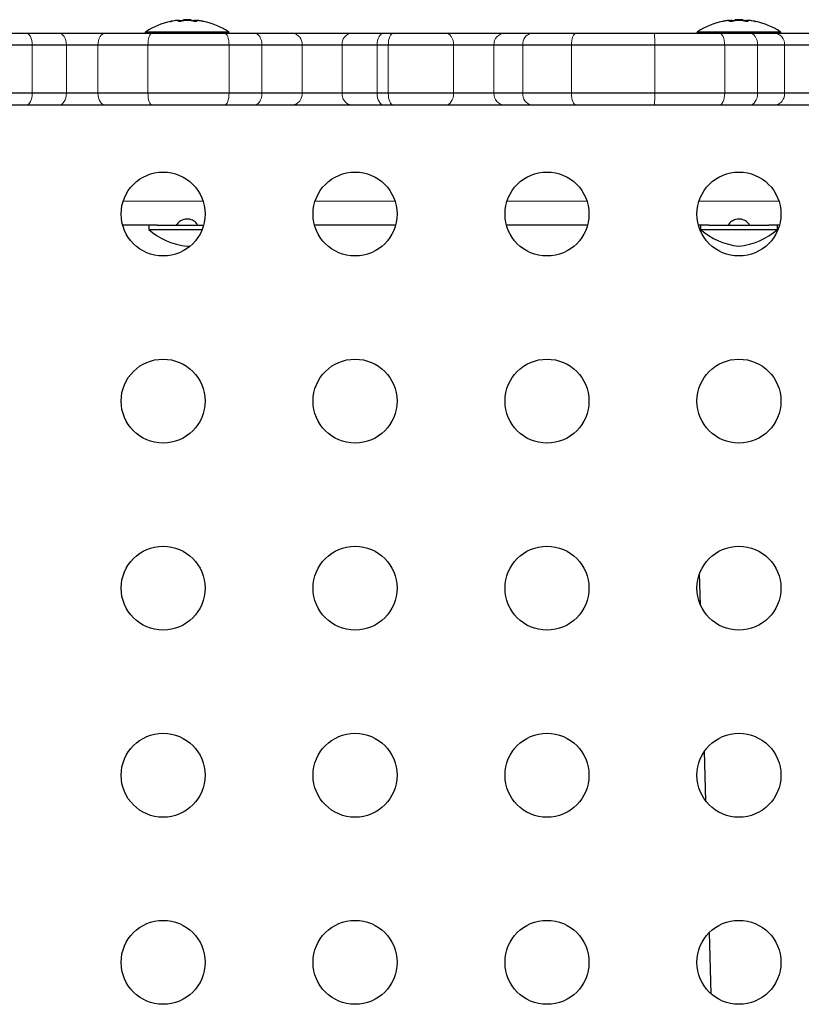
# Model space of a CAD drawing. Extents: x -56 to 429, y -9 to 381.
# Drawn here: x 230 to 238, y 147 to 158 of the extents above; entities that cross this region are included whole.
import ezdxf

# ---------------------------------------------------------------- set-up
doc = ezdxf.new("R2010")
doc.units = 0
doc.header["$LTSCALE"] = 0.125
doc.header["$MEASUREMENT"] = 0
doc.layers.add('CONTOUR', color=7, linetype='CONTINUOUS')

msp = doc.modelspace()

# ---------------------------------------------------------------- linework, layer by layer
at = {"layer": 'CONTOUR', "lineweight": 25}
for p, q in [((231.15156, 157.51131), (231.1143, 157.50411)), ((231.17928, 157.51425), (231.17928, 157.51476)), ((231.24629, 157.52159), (231.24629, 157.51022)), ((231.24629, 157.52159), (231.30594, 157.52159)), ((231.30594, 157.52159), (231.32441, 157.52159)), ((231.32441, 157.51142), (231.32441, 157.52159)), ((231.38104, 157.51458), (231.38104, 157.50433)), ((231.39142, 157.51476), (231.39142, 157.51425)), ((231.4564, 157.50411), (231.41914, 157.51131)), ((236.92831, 157.51401), (236.92831, 157.51478)), ((236.9416, 157.51454), (236.9416, 157.50548)), ((236.99629, 157.52159), (236.99629, 157.51085)), ((236.99629, 157.52159), (237.07441, 157.52159)), ((237.07441, 157.51085), (237.07441, 157.52159)), ((237.1291, 157.50548), (237.1291, 157.51454)), ((237.1424, 157.51478), (237.1424, 157.51401)), ((229.27347, 157.38229), (229.60936, 157.38229)), ((229.60936, 157.38229), (229.94812, 157.38229)), ((229.94812, 157.38229), (230.43106, 157.38229)), ((230.43106, 157.38229), (230.91922, 157.38229)), ((230.84785, 157.38435), (230.84785, 157.38229)), ((230.91922, 157.38229), (231.6745, 157.38229)), ((231.6745, 157.38229), (231.98534, 157.38229)), ((231.72285, 157.38229), (231.72285, 157.38435)), ((231.98534, 157.38229), (232.38316, 157.38229)), ((232.38316, 157.38229), (232.99815, 157.38229)), ((232.99815, 157.38229), (233.33628, 157.38229)), ((233.33628, 157.38229), (233.43328, 157.38229)), ((233.43328, 157.38229), (233.97952, 157.38229)), ((233.97952, 157.38229), (234.59745, 157.38229)), ((234.59745, 157.38229), (234.87348, 157.38229)), ((234.87348, 157.38229), (235.34177, 157.38229)), ((235.34177, 157.38229), (236.15368, 157.38229)), ((236.15368, 157.38229), (236.83039, 157.38229)), ((236.59785, 157.38435), (236.59785, 157.38229)), ((236.83039, 157.38229), (237.14804, 157.38229)), ((237.14804, 157.38229), (237.40955, 157.38229)), ((237.40955, 157.38229), (237.92284, 157.38229)), ((237.47285, 157.38229), (237.47285, 157.38435)), ((229.67107, 157.25729), (229.29008, 157.25729)), ((230.02754, 157.25729), (229.67107, 157.25729)), ((230.35594, 157.25729), (230.02754, 157.25729)), ((230.87752, 157.25729), (230.35594, 157.25729)), ((231.72239, 157.25729), (230.87752, 157.25729)), ((232.06491, 157.25729), (231.72239, 157.25729)), ((232.48316, 157.25729), (232.06491, 157.25729)), ((232.90136, 157.25729), (232.48316, 157.25729)), ((233.26432, 157.25729), (232.90136, 157.25729)), ((233.38117, 157.25729), (233.26432, 157.25729)), ((234.06213, 157.25729), (233.38117, 157.25729)), ((234.48231, 157.25729), (234.06213, 157.25729)), ((234.78517, 157.25729), (234.48231, 157.25729)), ((235.29011, 157.25729), (234.78517, 157.25729)), ((236.15909, 157.25729), (235.29011, 157.25729)), ((236.88685, 157.25729), (236.15909, 157.25729)), ((237.22992, 157.25729), (236.88685, 157.25729)), ((237.51012, 157.25729), (237.22992, 157.25729)), ((237.85916, 157.25729), (237.51012, 157.25729)), ((229.67107, 156.75729), (229.29008, 156.75729)), ((230.02754, 156.75729), (229.67107, 156.75729)), ((230.35594, 156.75729), (230.02754, 156.75729)), ((230.87752, 156.75729), (230.35594, 156.75729)), ((231.72239, 156.75729), (230.87752, 156.75729)), ((232.06491, 156.75729), (231.72239, 156.75729)), ((232.48316, 156.75729), (232.06491, 156.75729)), ((232.90136, 156.75729), (232.48316, 156.75729)), ((233.26432, 156.75729), (232.90136, 156.75729)), ((233.38117, 156.75729), (233.26432, 156.75729)), ((234.06213, 156.75729), (233.38117, 156.75729)), ((234.48231, 156.75729), (234.06213, 156.75729)), ((234.78517, 156.75729), (234.48231, 156.75729)), ((235.29011, 156.75729), (234.78517, 156.75729)), ((236.15909, 156.75729), (235.29011, 156.75729)), ((236.88685, 156.75729), (236.15909, 156.75729)), ((237.22992, 156.75729), (236.88685, 156.75729)), ((237.51012, 156.75729), (237.22992, 156.75729)), ((237.85916, 156.75729), (237.51012, 156.75729)), ((229.60936, 156.63229), (229.27347, 156.63229)), ((229.94812, 156.63229), (229.60936, 156.63229)), ((230.43106, 156.63229), (229.94812, 156.63229)), ((230.91922, 156.63229), (230.43106, 156.63229)), ((231.6745, 156.63229), (230.91922, 156.63229)), ((231.65749, 156.63229), (231.64914, 156.63229)), ((231.98534, 156.63229), (231.6745, 156.63229)), ((232.38316, 156.63229), (231.98534, 156.63229)), ((232.99815, 156.63229), (232.38316, 156.63229)), ((233.33628, 156.63229), (232.99815, 156.63229)), ((233.43328, 156.63229), (233.33628, 156.63229)), ((233.97952, 156.63229), (233.43328, 156.63229)), ((234.59745, 156.63229), (233.97952, 156.63229)), ((234.87348, 156.63229), (234.59745, 156.63229)), ((235.34177, 156.63229), (234.87348, 156.63229)), ((236.15368, 156.63229), (235.34177, 156.63229)), ((236.83039, 156.63229), (236.15368, 156.63229)), ((237.14804, 156.63229), (236.83039, 156.63229)), ((237.40955, 156.63229), (237.14804, 156.63229)), ((237.92284, 156.63229), (237.40955, 156.63229)), ((230.9731, 155.38229), (230.61313, 155.38229)), ((230.88535, 155.38229), (230.88535, 155.33541)), ((230.88535, 155.33541), (231.41165, 155.33541)), ((230.9731, 155.38229), (231.41165, 155.38229)), ((231.41165, 155.38229), (231.45757, 155.38229)), ((231.41165, 155.33541), (231.44195, 155.33541)), ((233.45757, 155.38229), (232.61313, 155.38229)), ((235.45757, 155.38229), (234.61313, 155.38229)), ((236.7231, 155.38229), (236.61313, 155.38229)), ((236.63535, 155.38229), (236.63535, 155.33541)), ((236.63535, 155.33541), (237.07884, 155.33541)), ((236.7231, 155.38229), (237.07884, 155.38229)), ((237.07884, 155.38229), (237.3476, 155.38229)), ((237.07884, 155.33541), (237.43535, 155.33541)), ((237.45757, 155.38229), (237.3476, 155.38229)), ((237.43535, 155.33541), (237.43535, 155.38229)), ((231.28535, 155.16229), (231.32234, 155.16669)), ((236.63437, 151.42193), (236.6254, 151.74971)), ((236.69025, 149.378), (236.67607, 149.89656)), ((236.74517, 147.36949), (236.72771, 148.00798))]:
    msp.add_line(p, q, dxfattribs=at)
at = {"layer": 'CONTOUR', "lineweight": 18}
for p, q in [((231.17879, 157.51421), (231.17879, 157.51454)), ((231.18228, 157.51425), (231.18228, 157.51454)), ((231.19943, 157.50868), (231.19943, 157.51454)), ((231.21038, 157.51454), (231.21038, 157.51026)), ((231.37707, 157.50397), (231.37707, 157.51454)), ((231.38104, 157.51454), (231.38104, 157.50433)), ((231.3961, 157.51454), (231.3961, 157.51377)), ((236.92397, 157.51356), (236.92397, 157.51454)), ((237.1077, 157.51107), (237.1077, 157.51454)), ((237.11898, 157.51454), (237.11898, 157.50955)), ((237.14302, 157.51454), (237.14302, 157.51395)), ((230.84785, 157.38435), (231.72285, 157.38435)), ((230.8551, 157.39754), (231.7156, 157.39754)), ((236.59785, 157.38435), (237.47285, 157.38435)), ((236.6051, 157.39754), (237.4656, 157.39754)), ((229.67107, 156.75729), (229.67107, 157.25729)), ((230.02754, 156.75729), (230.02754, 157.25729)), ((230.35594, 156.75729), (230.35594, 157.25729)), ((230.87752, 156.75729), (230.87752, 157.25729)), ((231.72239, 156.75729), (231.72239, 157.25729)), ((232.06491, 156.75729), (232.06491, 157.25729)), ((232.48316, 156.75729), (232.48316, 157.25729)), ((232.90136, 156.75729), (232.90136, 157.25729)), ((233.26432, 156.75729), (233.26432, 157.25729)), ((233.38117, 156.75729), (233.38117, 157.25729)), ((234.06213, 156.75729), (234.06213, 157.25729)), ((234.48231, 156.75729), (234.48231, 157.25729)), ((234.78517, 156.75729), (234.78517, 157.25729)), ((235.29011, 156.75729), (235.29011, 157.25729)), ((236.15909, 156.75729), (236.15909, 157.25729)), ((236.88685, 156.75729), (236.88685, 157.25729)), ((237.22992, 156.75729), (237.22992, 157.25729)), ((237.51012, 156.75729), (237.51012, 157.25729)), ((230.61933, 155.63229), (231.45138, 155.63229)), ((232.61933, 155.63229), (233.45138, 155.63229)), ((234.61933, 155.63229), (235.45138, 155.63229)), ((236.61933, 155.63229), (237.45138, 155.63229))]:
    msp.add_line(p, q, dxfattribs=at)
at = {"layer": 'CONTOUR', "lineweight": 25, "flags": 128}
for points in [[(231.17879, 157.51454), (231.17652, 157.51377), (231.17617, 157.51364)], [(231.19943, 157.51454), (231.1907, 157.51377), (231.18967, 157.51367)], [(231.37128, 157.51454), (231.38001, 157.51377), (231.38104, 157.51367)], [(236.90555, 157.51198), (236.8658, 157.50443), (236.86344, 157.50392)], [(236.9416, 157.51365), (236.94292, 157.51377), (236.95172, 157.51454)], [(237.1291, 157.51365), (237.12779, 157.51377), (237.11898, 157.51454)], [(237.14594, 157.51365), (237.14556, 157.51377), (237.14302, 157.51454)], [(237.20726, 157.50392), (237.2049, 157.50443), (237.16515, 157.51198)]]:
    msp.add_lwpolyline(points, dxfattribs=at)
at = {"layer": 'CONTOUR', "lineweight": 18, "flags": 128}
for points in [[(229.60936, 157.38229), (229.6214, 157.37989), (229.63298, 157.37277), (229.64365, 157.36122), (229.653, 157.34568), (229.66067, 157.32673), (229.66637, 157.30512), (229.66989, 157.28167), (229.67107, 157.25729)], [(229.94812, 157.38229), (229.96361, 157.37989), (229.97851, 157.37277), (229.99224, 157.36122), (230.00428, 157.34568), (230.01416, 157.32673), (230.0215, 157.30512), (230.02602, 157.28167), (230.02754, 157.25729)], [(230.43106, 157.38229), (230.4164, 157.37989), (230.40231, 157.37277), (230.38932, 157.36122), (230.37794, 157.34568), (230.3686, 157.32673), (230.36166, 157.30512), (230.35738, 157.28167), (230.35594, 157.25729)], [(230.91922, 157.38229), (230.91109, 157.37989), (230.90326, 157.37277), (230.89605, 157.36122), (230.88974, 157.34568), (230.88455, 157.32673), (230.8807, 157.30512), (230.87832, 157.28167), (230.87752, 157.25729)], [(231.6745, 157.38229), (231.68385, 157.37989), (231.69283, 157.37277), (231.70111, 157.36122), (231.70837, 157.34568), (231.71432, 157.32673), (231.71875, 157.30512), (231.72147, 157.28167), (231.72239, 157.25729)], [(231.98534, 157.38229), (232.00087, 157.37989), (232.01579, 157.37277), (232.02955, 157.36122), (232.0416, 157.34568), (232.0515, 157.32673), (232.05885, 157.30512), (232.06338, 157.28167), (232.06491, 157.25729)], [(233.33628, 157.38229), (233.32224, 157.37989), (233.30874, 157.37277), (233.2963, 157.36122), (233.2854, 157.34568), (233.27645, 157.32673), (233.2698, 157.30512), (233.26571, 157.28167), (233.26432, 157.25729)], [(233.43328, 157.38229), (233.42311, 157.37989), (233.41334, 157.37277), (233.40433, 157.36122), (233.39644, 157.34568), (233.38996, 157.32673), (233.38514, 157.30512), (233.38218, 157.28167), (233.38117, 157.25729)], [(233.97952, 157.38229), (233.99564, 157.37989), (234.01113, 157.37277), (234.02541, 157.36122), (234.03793, 157.34568), (234.0482, 157.32673), (234.05584, 157.30512), (234.06054, 157.28167), (234.06213, 157.25729)], [(235.34177, 157.38229), (235.33169, 157.37989), (235.322, 157.37277), (235.31307, 157.36122), (235.30524, 157.34568), (235.29882, 157.32673), (235.29404, 157.30512), (235.2911, 157.28167), (235.29011, 157.25729)], [(236.83039, 157.38229), (236.84141, 157.37989), (236.852, 157.37277), (236.86176, 157.36122), (236.87031, 157.34568), (236.87733, 157.32673), (236.88255, 157.30512), (236.88576, 157.28167), (236.88685, 157.25729)], [(237.22992, 157.25729), (237.22834, 157.28167), (237.22368, 157.30512), (237.21612, 157.32673), (237.20593, 157.34568), (237.19353, 157.36122), (237.17937, 157.37277), (237.16401, 157.37989), (237.14804, 157.38229)], [(229.67107, 156.75729), (229.66989, 156.7329), (229.66637, 156.70945), (229.66067, 156.68784), (229.653, 156.6689), (229.64365, 156.65335), (229.63298, 156.6418), (229.6214, 156.63469), (229.60936, 156.63229)], [(230.02754, 156.75729), (230.02602, 156.7329), (230.0215, 156.70945), (230.01416, 156.68784), (230.00428, 156.6689), (229.99224, 156.65335), (229.97851, 156.6418), (229.96361, 156.63469), (229.94812, 156.63229)], [(230.35594, 156.75729), (230.35738, 156.7329), (230.36166, 156.70945), (230.3686, 156.68784), (230.37794, 156.6689), (230.38932, 156.65335), (230.40231, 156.6418), (230.4164, 156.63469), (230.43106, 156.63229)], [(230.87752, 156.75729), (230.87832, 156.7329), (230.8807, 156.70945), (230.88455, 156.68784), (230.88974, 156.6689), (230.89605, 156.65335), (230.90326, 156.6418), (230.91109, 156.63469), (230.91922, 156.63229)], [(231.72239, 156.75729), (231.72147, 156.7329), (231.71875, 156.70945), (231.71432, 156.68784), (231.70837, 156.6689), (231.70111, 156.65335), (231.69283, 156.6418), (231.68385, 156.63469), (231.6745, 156.63229)], [(232.06491, 156.75729), (232.06338, 156.7329), (232.05885, 156.70945), (232.0515, 156.68784), (232.0416, 156.6689), (232.02955, 156.65335), (232.01579, 156.6418), (232.00087, 156.63469), (231.98534, 156.63229)], [(233.26432, 156.75729), (233.26571, 156.7329), (233.2698, 156.70945), (233.27645, 156.68784), (233.2854, 156.6689), (233.2963, 156.65335), (233.30874, 156.6418), (233.32224, 156.63469), (233.33628, 156.63229)], [(233.38117, 156.75729), (233.38218, 156.7329), (233.38514, 156.70945), (233.38996, 156.68784), (233.39644, 156.6689), (233.40433, 156.65335), (233.41334, 156.6418), (233.42311, 156.63469), (233.43328, 156.63229)], [(234.06213, 156.75729), (234.06054, 156.7329), (234.05584, 156.70945), (234.0482, 156.68784), (234.03793, 156.6689), (234.02541, 156.65335), (234.01113, 156.6418), (233.99564, 156.63469), (233.97952, 156.63229)], [(235.29011, 156.75729), (235.2911, 156.7329), (235.29404, 156.70945), (235.29882, 156.68784), (235.30524, 156.6689), (235.31307, 156.65335), (235.322, 156.6418), (235.33169, 156.63469), (235.34177, 156.63229)], [(236.88685, 156.75729), (236.88576, 156.7329), (236.88255, 156.70945), (236.87733, 156.68784), (236.87031, 156.6689), (236.86176, 156.65335), (236.852, 156.6418), (236.84141, 156.63469), (236.83039, 156.63229)], [(237.22992, 156.75729), (237.22834, 156.7329), (237.22368, 156.70945), (237.21612, 156.68784), (237.20593, 156.6689), (237.19353, 156.65335), (237.17937, 156.6418), (237.16401, 156.63469), (237.14804, 156.63229)]]:
    msp.add_lwpolyline(points, dxfattribs=at)
at = {"layer": 'CONTOUR', "lineweight": 25}
for centre in [(231.03535, 155.49691), (233.03535, 155.49691), (235.03535, 155.49691), (237.03535, 155.49691), (231.03535, 153.54691), (233.03535, 153.54691), (235.03535, 153.54691), (237.03535, 153.54691), (231.03535, 151.59691), (233.03535, 151.59691), (235.03535, 151.59691), (237.03535, 151.59691), (231.03535, 149.64691), (233.03535, 149.64691), (235.03535, 149.64691), (237.03535, 149.64691), (231.03535, 147.69691), (233.03535, 147.69691), (235.03535, 147.69691), (237.03535, 147.69691)]:
    msp.add_circle(centre, 0.4375, dxfattribs=at)
for centre, radius, start, end in [((231.28535, 156.71959), 0.80295, 102.300229, 122.400388), ((231.23643, 156.93582), 0.58125, 95.346041, 101.460296), ((231.24144, 156.89337), 0.62369, 95.154564, 101.059312), ((231.22021, 157.10521), 0.41187, 96.356628, 99.594466), ((231.14413, 157.49731), 0.05242, 8.971572, 19.19537), ((231.31051, 156.77555), 0.7415, 94.713334, 98.615987), ((231.19159, 157.45582), 0.06166, 64.170423, 72.263012), ((231.33025, 156.89207), 0.62502, 97.719642, 101.056067), ((231.33525, 156.93582), 0.58125, 95.346041, 101.460296), ((231.28535, 156.71959), 0.80295, 87.211537, 92.788463), ((231.24068, 156.89337), 0.62369, 78.940688, 84.845436), ((231.26021, 156.77578), 0.74127, 82.867982, 85.287007), ((231.38048, 157.45231), 0.06541, 107.945169, 121.540049), ((231.42657, 157.49731), 0.05242, 160.80463, 171.028428), ((231.33154, 157.49731), 0.05242, 8.971572, 19.19537), ((231.33427, 156.93582), 0.58125, 78.539704, 84.653959), ((231.35024, 157.10337), 0.41372, 78.007479, 83.63688), ((231.28535, 156.71959), 0.80295, 57.599612, 77.700536), ((237.03535, 156.71959), 0.80295, 102.362734, 122.400388), ((236.98891, 156.91421), 0.60286, 95.245946, 101.250807), ((236.96861, 157.12678), 0.39033, 96.567584, 102.367468), ((236.94111, 157.43909), 0.07856, 61.364267, 73.816389), ((237.08266, 156.91421), 0.60286, 95.245946, 101.250807), ((237.05769, 156.76407), 0.75298, 94.675456, 96.653011), ((237.03535, 156.71959), 0.80295, 87.211537, 92.788463), ((236.98804, 156.91421), 0.60286, 78.749193, 84.754054), ((237.01298, 156.76374), 0.75331, 81.132638, 85.324011), ((237.12767, 157.44447), 0.07286, 105.907887, 112.104063), ((237.08179, 156.91421), 0.60286, 78.749193, 84.754054), ((237.10254, 157.12982), 0.38725, 80.694659, 83.445697), ((237.03535, 156.71959), 0.80295, 57.599612, 77.637853), ((230.86348, 157.38435), 0.01562, 122.400388, 180), ((231.70723, 157.38435), 0.01563, 0, 57.599612), ((236.61348, 157.38435), 0.01563, 122.400388, 180), ((237.45723, 157.38435), 0.01562, 0, 57.599612), ((231.34958, 155.85934), 0.7, 228.457204, 264.735668), ((237.09958, 155.85934), 0.7, 228.457204, 264.735668), ((236.97113, 155.85934), 0.7, 275.264332, 311.542796)]:
    msp.add_arc(centre, radius, start, end, dxfattribs=at)
at = {"layer": 'CONTOUR', "lineweight": 18}
for centre, radius, start, end in [((232.3691, 157.26854), 0.11462, 354.36813, 82.954074), ((233.01431, 157.2698), 0.11364, 98.174574, 186.321269), ((234.60259, 157.26203), 0.12037, 92.449606, 182.256145), ((234.89564, 157.27294), 0.11157, 101.45605, 188.065851), ((235.43401, 157.28848), 0.72575, 357.536783, 7.426693), ((237.39585, 157.26831), 0.1148, 354.490906, 83.146916), ((232.3691, 156.74604), 0.11462, 277.045926, 5.63187), ((233.01431, 156.74478), 0.11364, 173.678731, 261.825426), ((234.60259, 156.75255), 0.12037, 177.743855, 267.550394), ((234.89564, 156.74163), 0.11157, 171.934149, 258.54395), ((235.43401, 156.7261), 0.72575, 352.573307, 2.463217), ((237.39585, 156.74627), 0.1148, 276.853084, 5.509094)]:
    msp.add_arc(centre, radius, start, end, dxfattribs=at)
at = {"layer": 'CONTOUR', "lineweight": 25}
for points, knots in [([(231.1218, 157.50548), (231.12033, 157.5052), (231.11741, 157.50463), (231.11455, 157.50409), (231.11329, 157.50387), (231.11382, 157.50401), (231.11602, 157.50448), (231.11874, 157.50504), (231.12056, 157.5054), (231.12094, 157.50548)], [0, 0, 0, 0, 0.161776752, 0.323645911, 0.483284869, 0.640802477, 0.79804278, 0.956915561, 1, 1, 1, 1]), ([(231.17879, 157.51454), (231.17906, 157.51466), (231.1796, 157.51489), (231.1782, 157.51489), (231.17616, 157.51471), (231.17478, 157.51456), (231.17461, 157.51454)], [0, 0, 0, 0, 0.31880728, 0.63766921, 0.95552838, 1, 1, 1, 1]), ([(231.19364, 157.51454), (231.19341, 157.51466), (231.19297, 157.51489), (231.19018, 157.51489), (231.18733, 157.51471), (231.18561, 157.51456), (231.1854, 157.51454)], [0, 0, 0, 0, 0.318807277, 0.637669207, 0.955528381, 1, 1, 1, 1]), ([(231.21976, 157.50548), (231.21818, 157.5052), (231.21502, 157.50463), (231.20962, 157.50409), (231.20453, 157.50387), (231.20023, 157.50401), (231.19721, 157.50448), (231.19607, 157.50504), (231.19594, 157.5054), (231.19591, 157.50548)], [0, 0, 0, 0, 0.16177675, 0.32364591, 0.48328487, 0.64080248, 0.79804278, 0.95691556, 1, 1, 1, 1]), ([(231.19943, 157.51454), (231.20106, 157.51466), (231.20432, 157.51489), (231.20808, 157.51489), (231.20979, 157.51471), (231.21031, 157.51456), (231.21038, 157.51454)], [0, 0, 0, 0, 0.31880728, 0.63766921, 0.95552838, 1, 1, 1, 1]), ([(231.29671, 157.51454), (231.2951, 157.51466), (231.29188, 157.51489), (231.28654, 157.51489), (231.28299, 157.51471), (231.2813, 157.51456), (231.28109, 157.51454)], [0, 0, 0, 0, 0.318807277, 0.637669207, 0.955528381, 1, 1, 1, 1]), ([(231.38332, 157.50548), (231.3832, 157.5052), (231.38297, 157.50463), (231.38043, 157.50409), (231.37658, 157.50387), (231.37176, 157.50401), (231.36654, 157.50448), (231.36268, 157.50504), (231.36073, 157.5054), (231.36032, 157.50548)], [0, 0, 0, 0, 0.16177675, 0.32364591, 0.48328487, 0.64080248, 0.79804278, 0.95691556, 1, 1, 1, 1]), ([(231.37128, 157.51454), (231.36965, 157.51466), (231.36639, 157.51489), (231.36263, 157.51489), (231.36091, 157.51471), (231.36039, 157.51456), (231.36033, 157.51454)], [0, 0, 0, 0, 0.31880728, 0.63766921, 0.95552838, 1, 1, 1, 1]), ([(231.37707, 157.51454), (231.37731, 157.51465), (231.37781, 157.51487), (231.37946, 157.51493), (231.38084, 157.51484), (231.3809, 157.51484)], [0, 0, 0, 0, 0.48959386, 0.97927164, 1, 1, 1, 1]), ([(231.38843, 157.51454), (231.38704, 157.51466), (231.38426, 157.51489), (231.38171, 157.51489), (231.38101, 157.51471), (231.38104, 157.51456), (231.38104, 157.51454)], [0, 0, 0, 0, 0.31880728, 0.63766921, 0.95552838, 1, 1, 1, 1]), ([(231.39158, 157.51476), (231.39153, 157.51479), (231.39128, 157.51491), (231.39257, 157.51488), (231.39454, 157.51471), (231.39593, 157.51456), (231.3961, 157.51454)], [0, 0, 0, 0, 0.10159752, 0.52213394, 0.94134786, 1, 1, 1, 1]), ([(231.45629, 157.50413), (231.45576, 157.50424), (231.45461, 157.50449), (231.45196, 157.50504), (231.45015, 157.5054), (231.44976, 157.50548)], [0, 0, 0, 0, 0.399406269, 0.871872648, 1, 1, 1, 1]), ([(236.87129, 157.50548), (236.86985, 157.5052), (236.86696, 157.50462), (236.86439, 157.50411), (236.86325, 157.50388), (236.86353, 157.50394), (236.86355, 157.50394)], [0, 0, 0, 0, 0.324196129, 0.648577441, 0.96848949, 1, 1, 1, 1]), ([(236.92397, 157.51454), (236.92502, 157.51465), (236.92713, 157.51488), (236.92841, 157.51492), (236.92818, 157.5148), (236.92813, 157.51478)], [0, 0, 0, 0, 0.43745804, 0.87499107, 1, 1, 1, 1]), ([(236.9416, 157.51454), (236.94143, 157.51466), (236.9411, 157.51489), (236.93845, 157.51489), (236.93568, 157.51471), (236.934, 157.51456), (236.93379, 157.51454)], [0, 0, 0, 0, 0.31880728, 0.63766921, 0.95552838, 1, 1, 1, 1]), ([(236.96504, 157.50548), (236.96344, 157.5052), (236.96023, 157.50463), (236.95482, 157.50409), (236.94978, 157.50387), (236.94558, 157.50401), (236.9427, 157.50448), (236.94167, 157.50504), (236.94161, 157.5054), (236.9416, 157.50548)], [0, 0, 0, 0, 0.161776752, 0.323645911, 0.483284869, 0.640802477, 0.79804278, 0.956915561, 1, 1, 1, 1]), ([(236.96301, 157.51454), (236.96236, 157.51466), (236.96106, 157.51489), (236.95723, 157.51489), (236.95385, 157.51471), (236.95195, 157.51456), (236.95172, 157.51454)], [0, 0, 0, 0, 0.318807277, 0.637669207, 0.955528381, 1, 1, 1, 1]), ([(237.04316, 157.51454), (237.04158, 157.51466), (237.0384, 157.51489), (237.03306, 157.51489), (237.02946, 157.51471), (237.02775, 157.51456), (237.02754, 157.51454)], [0, 0, 0, 0, 0.318807277, 0.637669207, 0.955528381, 1, 1, 1, 1]), ([(237.1291, 157.50548), (237.12893, 157.5052), (237.12859, 157.50463), (237.12589, 157.50409), (237.12194, 157.50387), (237.11705, 157.50401), (237.11182, 157.50448), (237.10799, 157.50504), (237.10607, 157.5054), (237.10566, 157.50548)], [0, 0, 0, 0, 0.16177675, 0.32364591, 0.48328487, 0.64080248, 0.79804278, 0.95691556, 1, 1, 1, 1]), ([(237.1077, 157.51454), (237.10835, 157.51466), (237.10964, 157.51489), (237.11348, 157.51489), (237.11685, 157.51471), (237.11875, 157.51456), (237.11898, 157.51454)], [0, 0, 0, 0, 0.318807277, 0.637669207, 0.955528381, 1, 1, 1, 1]), ([(237.13691, 157.51454), (237.13549, 157.51466), (237.13265, 157.51489), (237.12996, 157.51489), (237.12913, 157.51471), (237.12911, 157.51456), (237.1291, 157.51454)], [0, 0, 0, 0, 0.31880728, 0.63766921, 0.95552838, 1, 1, 1, 1]), ([(237.14674, 157.51454), (237.14566, 157.51466), (237.1435, 157.51489), (237.1422, 157.51489), (237.14244, 157.51471), (237.14296, 157.51456), (237.14302, 157.51454)], [0, 0, 0, 0, 0.318807277, 0.637669207, 0.955528381, 1, 1, 1, 1]), ([(237.20228, 157.50491), (237.20268, 157.50483), (237.20447, 157.50448), (237.20638, 157.5041), (237.20752, 157.50387), (237.20682, 157.50401), (237.20448, 157.50448), (237.20166, 157.50504), (237.19981, 157.5054), (237.19941, 157.50548)], [0, 0, 0, 0, 0.05292098, 0.23581126, 0.41618172, 0.59415533, 0.77181563, 0.95132041, 1, 1, 1, 1]), ([(231.39645, 155.38229), (231.39553, 155.38397), (231.39387, 155.38699), (231.3789, 155.40652), (231.35626, 155.42504), (231.32839, 155.43878), (231.29736, 155.44555), (231.26619, 155.44449), (231.23831, 155.43701), (231.21446, 155.42474), (231.193, 155.40762), (231.17772, 155.38859), (231.1743, 155.38237), (231.17425, 155.38229), (231.17425, 155.38229)], [0, 0, 0, 0, 0.14007528, 0.25278935, 0.33703698, 0.40695368, 0.47715448, 0.54060512, 0.60220174, 0.6662803, 0.73789776, 0.84976133, 0.99420711, 1, 1, 1, 1]), ([(237.14645, 155.38229), (237.14553, 155.38397), (237.14387, 155.38699), (237.1289, 155.40652), (237.10626, 155.42504), (237.07839, 155.43878), (237.04736, 155.44555), (237.01619, 155.44449), (236.98831, 155.43701), (236.96446, 155.42474), (236.943, 155.40762), (236.92772, 155.38859), (236.9243, 155.38237), (236.92425, 155.38229), (236.92425, 155.38229)], [0, 0, 0, 0, 0.14007528, 0.25278935, 0.33703698, 0.40695368, 0.47715448, 0.54060512, 0.60220174, 0.6662803, 0.73789776, 0.84976133, 0.99420711, 1, 1, 1, 1])]:
    msp.add_open_spline(points, degree=3, knots=knots, dxfattribs=at)

doc.saveas('drawing.dxf')
